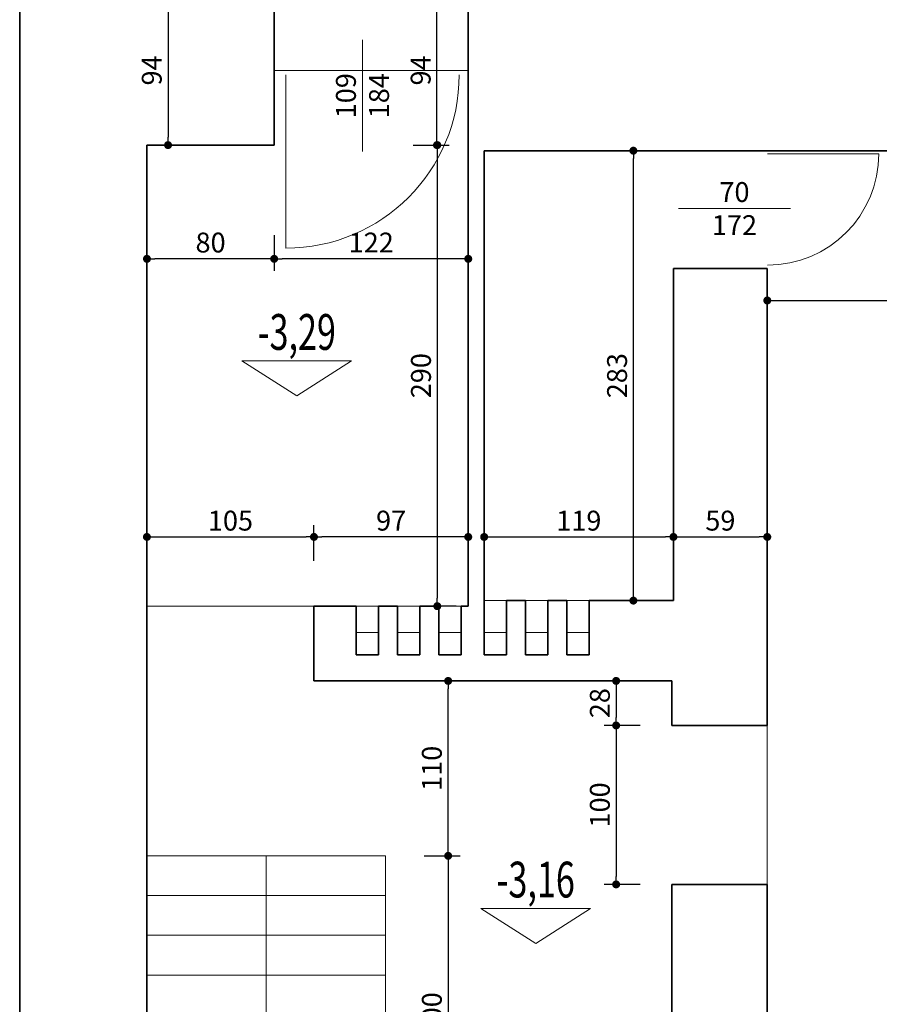
# Model space of a CAD drawing. Units: centimetres. Extents: x -43397 to 30994, y -15733 to 30000.
# Drawn here: x 445 to 985, y -3771 to -3152 of the extents above; entities that cross this region are included whole.
import ezdxf
from ezdxf.enums import TextEntityAlignment as Align

# ---------------------------------------------------------------- set-up
doc = ezdxf.new("R2010")
doc.units = ezdxf.units.CM
doc.linetypes.add('CENTER2', pattern=[28.575, 19.05, -3.175, 3.175, -3.175])
doc.layers.get('0').update_dxf_attribs({"lineweight": 0})
doc.layers.add('_pomocnicza', color=9, linetype='CENTER2', lineweight=0, plot=False)
for name, color, linetype, lineweight in [('A_wymiary', 164, 'Continuous', 13), ('I_sciany', 7, 'Continuous', 35), ('I_sciany-widok', 150, 'Continuous', 5), ('I_stolarka', 140, 'Continuous', 5)]:
    doc.layers.add(name, color=color, linetype=linetype, lineweight=lineweight)
doc.styles.add('simplex', font='simplex.shx')
doc.styles.add('simplex-08', font='simplex.shx', dxfattribs={"width": 0.8})
doc.dimstyles.new('msa_Annotative', dxfattribs={"dimscale": 100, "dimtxt": 2.5, "dimasz": 1, "dimexe": 1.5, "dimexo": 1.5, "dimgap": 0.8, "dimtad": 1, "dimdec": 1, "dimrnd": 0.5, "dimzin": 12, "dimtxsty": 'simplex-08', "dimblk": 'DOT', "dimcen": 2.5, "dimazin": 3, "dimtfac": 0.75, "dimtdec": 1, "dimtix": 1, "dimtmove": 1, "dimatfit": 3, "dimldrblk": 'OPEN90', "dimfxl": 3, "dimfxlon": 1, "dimtolj": 1, "dimtzin": 0, "dimarcsym": 0})

# ---------------------------------------------------------------- blocks, each defined once
blk = doc.blocks.new('_Dot')
at = {"color": 0, "linetype": 'ByBlock', "lineweight": -2}
blk.add_line((-0.5, 0), (-1, 0), dxfattribs=at)
at = {"color": 0, "linetype": 'ByBlock', "const_width": 0.5}
blk.add_lwpolyline([(-0.25, 0, 1), (0.25, 0, 1)], format="xyb", close=True, dxfattribs=at)
blk = doc.blocks.new('*D1421')
at = {"layer": 'A_wymiary', "color": 0, "lineweight": -2, "transparency": 16777216}
for p, q in [((630, -3492.46), (630, -3469.96)), ((727, -3492.46), (727, -3469.96)), ((722, -3477.46), (635, -3477.46))]:
    blk.add_line(p, q, dxfattribs=at)
at = {"layer": 'Defpoints', "color": 0, "transparency": 16777216}
for p in [(630, -3477.46), (630, -3521.01), (727, -3521.01)]:
    blk.add_point(p, dxfattribs=at)
at = {"layer": 'A_wymiary', "color": 0, "lineweight": -2, "transparency": 16777216, "xscale": 5, "yscale": 5, "zscale": 5, "rotation": 180}
blk.add_blockref('_Dot', (630, -3477.46), dxfattribs=at)
at = {"layer": 'A_wymiary', "color": 0, "lineweight": -2, "transparency": 16777216, "xscale": 5, "yscale": 5, "zscale": 5}
blk.add_blockref('_Dot', (727, -3477.46), dxfattribs=at)
at = {"layer": 'A_wymiary', "color": 0, "transparency": 16777216, "insert": (678.5, -3467.21), "char_height": 12.5, "attachment_point": 5, "style": 'simplex-08'}
blk.add_mtext('\\A1;97', dxfattribs=at)
blk = doc.blocks.new('_Open90')
at = {"color": 0, "linetype": 'ByBlock', "lineweight": -2}
for p, q in [((-0.5, 0.5), (0, 0)), ((0, 0), (-1, 0)), ((0, 0), (-0.5, -0.5))]:
    blk.add_line(p, q, dxfattribs=at)
blk = doc.blocks.new('*D1422')
at = {"layer": 'A_wymiary', "color": 0, "lineweight": -2, "transparency": 16777216}
for p, q in [((525, -3462.46), (525, -3484.96)), ((630, -3492.46), (630, -3469.96)), ((530, -3477.46), (625, -3477.46))]:
    blk.add_line(p, q, dxfattribs=at)
at = {"layer": 'Defpoints', "color": 0, "transparency": 16777216}
for p in [(525, -3231.01), (630, -3477.46), (630, -3568.01)]:
    blk.add_point(p, dxfattribs=at)
at = {"layer": 'A_wymiary', "color": 0, "lineweight": -2, "transparency": 16777216, "xscale": 5, "yscale": 5, "zscale": 5, "rotation": 180}
blk.add_blockref('_Dot', (525, -3477.46), dxfattribs=at)
at = {"layer": 'A_wymiary', "color": 0, "lineweight": -2, "transparency": 16777216, "xscale": 5, "yscale": 5, "zscale": 5}
blk.add_blockref('_Dot', (630, -3477.46), dxfattribs=at)
at = {"layer": 'A_wymiary', "color": 0, "transparency": 16777216, "insert": (577.5, -3467.21), "char_height": 12.5, "attachment_point": 5, "style": 'simplex-08'}
blk.add_mtext('\\A1;105', dxfattribs=at)
blk = doc.blocks.new('*D1423')
at = {"layer": 'A_wymiary', "color": 0, "lineweight": -2, "transparency": 16777216}
for p, q in [((692.53, -3231.01), (715.03, -3231.01)), ((707.53, -3236.01), (707.53, -3516.01)), ((719.5, -3521.01), (700.03, -3521.01))]:
    blk.add_line(p, q, dxfattribs=at)
at = {"layer": 'Defpoints', "color": 0, "transparency": 16777216}
for p in [(525, -3231.01), (707.53, -3521.01), (727, -3521.01)]:
    blk.add_point(p, dxfattribs=at)
at = {"layer": 'A_wymiary', "color": 0, "lineweight": -2, "transparency": 16777216, "xscale": 5, "yscale": 5, "zscale": 5}
for p, rotation in [((707.53, -3231.01), 90), ((707.53, -3521.01), 270)]:
    blk.add_blockref('_Dot', p, dxfattribs=dict(at, rotation=rotation))
at = {"layer": 'A_wymiary', "color": 0, "transparency": 16777216, "insert": (697.28, -3376.01), "char_height": 12.5, "attachment_point": 5, "rotation": 90, "style": 'simplex-08'}
blk.add_mtext('\\A1;290', dxfattribs=at)
blk = doc.blocks.new('*D1424')
at = {"layer": 'A_wymiary', "color": 0, "lineweight": -2, "transparency": 16777216}
for p, q in [((737, -3492.46), (737, -3469.96)), ((856, -3492.46), (856, -3469.96)), ((742, -3477.46), (851, -3477.46))]:
    blk.add_line(p, q, dxfattribs=at)
at = {"layer": 'Defpoints', "color": 0, "transparency": 16777216}
for p in [(856, -3477.46), (737, -3517.51), (856, -3514.92)]:
    blk.add_point(p, dxfattribs=at)
at = {"layer": 'A_wymiary', "color": 0, "lineweight": -2, "transparency": 16777216, "xscale": 5, "yscale": 5, "zscale": 5, "rotation": 180}
blk.add_blockref('_Dot', (737, -3477.46), dxfattribs=at)
at = {"layer": 'A_wymiary', "color": 0, "lineweight": -2, "transparency": 16777216, "xscale": 5, "yscale": 5, "zscale": 5}
blk.add_blockref('_Dot', (856, -3477.46), dxfattribs=at)
at = {"layer": 'A_wymiary', "color": 0, "transparency": 16777216, "insert": (796.5, -3467.21), "char_height": 12.5, "attachment_point": 5, "style": 'simplex-08'}
blk.add_mtext('\\A1;119', dxfattribs=at)
blk = doc.blocks.new('*D1425')
at = {"layer": 'A_wymiary', "color": 0, "lineweight": -2, "transparency": 16777216}
for p, q in [((815.81, -3234.51), (838.31, -3234.51)), ((830.81, -3512.51), (830.81, -3239.51)), ((815.81, -3517.51), (838.31, -3517.51))]:
    blk.add_line(p, q, dxfattribs=at)
at = {"layer": 'Defpoints', "color": 0, "transparency": 16777216}
for p in [(760.98, -3234.51), (830.81, -3234.51), (760.98, -3517.51)]:
    blk.add_point(p, dxfattribs=at)
at = {"layer": 'A_wymiary', "color": 0, "lineweight": -2, "transparency": 16777216, "xscale": 5, "yscale": 5, "zscale": 5}
for p, rotation in [((830.81, -3234.51), 90), ((830.81, -3517.51), 270)]:
    blk.add_blockref('_Dot', p, dxfattribs=dict(at, rotation=rotation))
at = {"layer": 'A_wymiary', "color": 0, "transparency": 16777216, "insert": (820.56, -3376.01), "char_height": 12.5, "attachment_point": 5, "rotation": 90, "style": 'simplex-08'}
blk.add_mtext('\\A1;283', dxfattribs=at)
blk = doc.blocks.new('*D1426')
at = {"layer": 'A_wymiary', "color": 0, "lineweight": -2, "transparency": 16777216}
for p, q in [((856, -3462.46), (856, -3484.96)), ((915, -3462.46), (915, -3484.96)), ((861, -3477.46), (910, -3477.46))]:
    blk.add_line(p, q, dxfattribs=at)
at = {"layer": 'Defpoints', "color": 0, "transparency": 16777216}
for p in [(856, -3328.72), (915, -3328.72), (915, -3477.46)]:
    blk.add_point(p, dxfattribs=at)
at = {"layer": 'A_wymiary', "color": 0, "lineweight": -2, "transparency": 16777216, "xscale": 5, "yscale": 5, "zscale": 5, "rotation": 180}
blk.add_blockref('_Dot', (856, -3477.46), dxfattribs=at)
at = {"layer": 'A_wymiary', "color": 0, "lineweight": -2, "transparency": 16777216, "xscale": 5, "yscale": 5, "zscale": 5}
blk.add_blockref('_Dot', (915, -3477.46), dxfattribs=at)
at = {"layer": 'A_wymiary', "color": 0, "transparency": 16777216, "insert": (885.5, -3467.21), "char_height": 12.5, "attachment_point": 5, "style": 'simplex-08'}
blk.add_mtext('\\A1;59', dxfattribs=at)
blk = doc.blocks.new('*D1427')
at = {"layer": 'A_wymiary', "color": 0, "lineweight": -2, "transparency": 16777216}
for p, q in [((855, -3907.48), (855, -3929.98)), ((915, -3907.48), (915, -3929.98)), ((860, -3922.48), (910, -3922.48))]:
    blk.add_line(p, q, dxfattribs=at)
at = {"layer": 'Defpoints', "color": 0, "transparency": 16777216}
for p in [(855, -3696.01), (915, -3696.01), (915, -3922.48)]:
    blk.add_point(p, dxfattribs=at)
at = {"layer": 'A_wymiary', "color": 0, "lineweight": -2, "transparency": 16777216, "xscale": 5, "yscale": 5, "zscale": 5, "rotation": 180}
blk.add_blockref('_Dot', (855, -3922.48), dxfattribs=at)
at = {"layer": 'A_wymiary', "color": 0, "lineweight": -2, "transparency": 16777216, "xscale": 5, "yscale": 5, "zscale": 5}
blk.add_blockref('_Dot', (915, -3922.48), dxfattribs=at)
at = {"layer": 'A_wymiary', "color": 0, "transparency": 16777216, "insert": (885, -3912.23), "char_height": 12.5, "attachment_point": 5, "style": 'simplex-08'}
blk.add_mtext('\\A1;60', dxfattribs=at)
blk = doc.blocks.new('*D1436')
at = {"layer": 'A_wymiary', "color": 0, "lineweight": -2, "transparency": 16777216}
for p, q in [((699.37, -3678.01), (721.87, -3678.01)), ((714.37, -3683.01), (714.37, -3873.01)), ((699.37, -3878.01), (721.87, -3878.01))]:
    blk.add_line(p, q, dxfattribs=at)
at = {"layer": 'Defpoints', "color": 0, "transparency": 16777216}
for p in [(675, -3678.01), (675, -3878.01), (714.37, -3878.01)]:
    blk.add_point(p, dxfattribs=at)
at = {"layer": 'A_wymiary', "color": 0, "lineweight": -2, "transparency": 16777216, "xscale": 5, "yscale": 5, "zscale": 5}
for p, rotation in [((714.37, -3678.01), 90), ((714.37, -3878.01), 270)]:
    blk.add_blockref('_Dot', p, dxfattribs=dict(at, rotation=rotation))
at = {"layer": 'A_wymiary', "color": 0, "transparency": 16777216, "insert": (704.12, -3778.01), "char_height": 12.5, "attachment_point": 5, "rotation": 90, "style": 'simplex-08'}
blk.add_mtext('\\A1;200', dxfattribs=at)
blk = doc.blocks.new('*D1437')
at = {"layer": 'A_wymiary', "color": 0, "lineweight": -2, "transparency": 16777216}
for p, q in [((699.37, -3568.01), (721.87, -3568.01)), ((714.37, -3673.01), (714.37, -3573.01)), ((699.37, -3678.01), (721.87, -3678.01))]:
    blk.add_line(p, q, dxfattribs=at)
at = {"layer": 'Defpoints', "color": 0, "transparency": 16777216}
for p in [(675, -3568.01), (714.37, -3568.01), (675, -3678.01)]:
    blk.add_point(p, dxfattribs=at)
at = {"layer": 'A_wymiary', "color": 0, "lineweight": -2, "transparency": 16777216, "xscale": 5, "yscale": 5, "zscale": 5}
for p, rotation in [((714.37, -3568.01), 90), ((714.37, -3678.01), 270)]:
    blk.add_blockref('_Dot', p, dxfattribs=dict(at, rotation=rotation))
at = {"layer": 'A_wymiary', "color": 0, "transparency": 16777216, "insert": (704.12, -3623.01), "char_height": 12.5, "attachment_point": 5, "rotation": 90, "style": 'simplex-08'}
blk.add_mtext('\\A1;110', dxfattribs=at)
blk = doc.blocks.new('*D1440')
at = {"layer": 'A_wymiary', "color": 0, "lineweight": -2, "transparency": 16777216}
for p, q in [((834.98, -3568.01), (812.48, -3568.01)), ((819.98, -3573.01), (819.98, -3591.01)), ((834.98, -3596.01), (812.48, -3596.01))]:
    blk.add_line(p, q, dxfattribs=at)
at = {"layer": 'Defpoints', "color": 0, "transparency": 16777216}
for p in [(855, -3568.01), (819.98, -3596.01), (855, -3596.01)]:
    blk.add_point(p, dxfattribs=at)
at = {"layer": 'A_wymiary', "color": 0, "lineweight": -2, "transparency": 16777216, "xscale": 5, "yscale": 5, "zscale": 5}
for p, rotation in [((819.98, -3568.01), 90), ((819.98, -3596.01), 270)]:
    blk.add_blockref('_Dot', p, dxfattribs=dict(at, rotation=rotation))
at = {"layer": 'A_wymiary', "color": 0, "transparency": 16777216, "insert": (809.73, -3582.01), "char_height": 12.5, "attachment_point": 5, "rotation": 90, "style": 'simplex-08'}
blk.add_mtext('\\A1;28', dxfattribs=at)
blk = doc.blocks.new('*D1441')
at = {"layer": 'A_wymiary', "color": 0, "lineweight": -2, "transparency": 16777216}
for p, q in [((834.98, -3596.01), (812.48, -3596.01)), ((819.98, -3601.01), (819.98, -3691.01)), ((834.98, -3696.01), (812.48, -3696.01))]:
    blk.add_line(p, q, dxfattribs=at)
at = {"layer": 'Defpoints', "color": 0, "transparency": 16777216}
for p in [(855, -3596.01), (819.98, -3696.01), (855, -3696.01)]:
    blk.add_point(p, dxfattribs=at)
at = {"layer": 'A_wymiary', "color": 0, "lineweight": -2, "transparency": 16777216, "xscale": 5, "yscale": 5, "zscale": 5}
for p, rotation in [((819.98, -3596.01), 90), ((819.98, -3696.01), 270)]:
    blk.add_blockref('_Dot', p, dxfattribs=dict(at, rotation=rotation))
at = {"layer": 'A_wymiary', "color": 0, "transparency": 16777216, "insert": (809.73, -3646.01), "char_height": 12.5, "attachment_point": 5, "rotation": 90, "style": 'simplex-08'}
blk.add_mtext('\\A1;100', dxfattribs=at)
blk = doc.blocks.new('*D1446')
at = {"layer": 'A_wymiary', "color": 0, "lineweight": -2, "transparency": 16777216}
for p, q in [((915, -3328.72), (915, -3321.22)), ((1655, -3343.72), (1655, -3321.22)), ((920, -3328.72), (1650, -3328.72))]:
    blk.add_line(p, q, dxfattribs=at)
at = {"layer": 'Defpoints', "color": 0, "transparency": 16777216}
for p in [(915, -3328.72), (1655, -3328.72), (1655, -3478.64)]:
    blk.add_point(p, dxfattribs=at)
at = {"layer": 'A_wymiary', "color": 0, "lineweight": -2, "transparency": 16777216, "xscale": 5, "yscale": 5, "zscale": 5, "rotation": 180}
blk.add_blockref('_Dot', (915, -3328.72), dxfattribs=at)
at = {"layer": 'A_wymiary', "color": 0, "lineweight": -2, "transparency": 16777216, "xscale": 5, "yscale": 5, "zscale": 5}
blk.add_blockref('_Dot', (1655, -3328.72), dxfattribs=at)
at = {"layer": 'A_wymiary', "color": 0, "transparency": 16777216, "insert": (1285, -3318.47), "char_height": 12.5, "attachment_point": 5, "style": 'simplex-08'}
blk.add_mtext('\\A1;740', dxfattribs=at)
blk = doc.blocks.new('kotew')
at = {"color": 0, "linetype": 'ByBlock'}
blk.add_lwpolyline([(-19.15, 12.24), (19.15, 12.24), (0, 0), (-19.15, 12.24)], dxfattribs=at)
at = {"color": 0, "linetype": 'ByBlock', "style": 'simplex-08', "width": 0.8}
blk.add_attdef('PPP', text='', height=12.5, dxfattribs=at).set_placement((0, 16.05), align=Align.CENTER)
blk = doc.blocks.new('*D1550')
at = {"layer": 'A_wymiary', "color": 0, "lineweight": -2, "transparency": 16777216}
for p, q in [((605, -3287.54), (605, -3310.04)), ((727, -3287.54), (727, -3310.04)), ((722, -3302.54), (610, -3302.54))]:
    blk.add_line(p, q, dxfattribs=at)
at = {"layer": 'Defpoints', "color": 0, "transparency": 16777216}
for p in [(605, -3231.01), (727, -3231.01), (605, -3302.54)]:
    blk.add_point(p, dxfattribs=at)
at = {"layer": 'A_wymiary', "color": 0, "lineweight": -2, "transparency": 16777216, "xscale": 5, "yscale": 5, "zscale": 5, "rotation": 180}
blk.add_blockref('_Dot', (605, -3302.54), dxfattribs=at)
at = {"layer": 'A_wymiary', "color": 0, "lineweight": -2, "transparency": 16777216, "xscale": 5, "yscale": 5, "zscale": 5}
blk.add_blockref('_Dot', (727, -3302.54), dxfattribs=at)
at = {"layer": 'A_wymiary', "color": 0, "transparency": 16777216, "insert": (666, -3292.29), "char_height": 12.5, "attachment_point": 5, "style": 'simplex-08'}
blk.add_mtext('\\A1;122', dxfattribs=at)
blk = doc.blocks.new('*D1551')
at = {"layer": 'A_wymiary', "color": 0, "lineweight": -2, "transparency": 16777216}
for p, q in [((525, -3287.54), (525, -3310.04)), ((605, -3287.54), (605, -3310.04)), ((600, -3302.54), (530, -3302.54))]:
    blk.add_line(p, q, dxfattribs=at)
at = {"layer": 'Defpoints', "color": 0, "transparency": 16777216}
for p in [(525, -3231.01), (605, -3231.01), (525, -3302.54)]:
    blk.add_point(p, dxfattribs=at)
at = {"layer": 'A_wymiary', "color": 0, "lineweight": -2, "transparency": 16777216, "xscale": 5, "yscale": 5, "zscale": 5, "rotation": 180}
blk.add_blockref('_Dot', (525, -3302.54), dxfattribs=at)
at = {"layer": 'A_wymiary', "color": 0, "lineweight": -2, "transparency": 16777216, "xscale": 5, "yscale": 5, "zscale": 5}
blk.add_blockref('_Dot', (605, -3302.54), dxfattribs=at)
at = {"layer": 'A_wymiary', "color": 0, "transparency": 16777216, "insert": (565, -3292.29), "char_height": 12.5, "attachment_point": 5, "style": 'simplex-08'}
blk.add_mtext('\\A1;80', dxfattribs=at)
blk = doc.blocks.new('*D1552')
at = {"layer": 'A_wymiary', "color": 0, "lineweight": -2, "transparency": 16777216}
for p, q in [((692.33, -3137.01), (714.83, -3137.01)), ((707.33, -3226.01), (707.33, -3142.01)), ((692.33, -3231.01), (714.83, -3231.01))]:
    blk.add_line(p, q, dxfattribs=at)
at = {"layer": 'Defpoints', "color": 0, "transparency": 16777216}
for p in [(605, -3137.01), (707.33, -3137.01), (605, -3231.01)]:
    blk.add_point(p, dxfattribs=at)
at = {"layer": 'A_wymiary', "color": 0, "lineweight": -2, "transparency": 16777216, "xscale": 5, "yscale": 5, "zscale": 5}
for p, rotation in [((707.33, -3137.01), 90), ((707.33, -3231.01), 270)]:
    blk.add_blockref('_Dot', p, dxfattribs=dict(at, rotation=rotation))
at = {"layer": 'A_wymiary', "color": 0, "transparency": 16777216, "insert": (697.08, -3184.01), "char_height": 12.5, "attachment_point": 5, "rotation": 90, "style": 'simplex-08'}
blk.add_mtext('\\A1;94', dxfattribs=at)
blk = doc.blocks.new('*D1574')
at = {"layer": 'A_wymiary', "color": 0, "lineweight": -2, "transparency": 16777216}
for p, q in [((553.27, -3137.01), (530.77, -3137.01)), ((538.27, -3142.01), (538.27, -3226.01)), ((553.27, -3231.01), (530.77, -3231.01))]:
    blk.add_line(p, q, dxfattribs=at)
at = {"layer": 'Defpoints', "color": 0, "transparency": 16777216}
for p in [(566.63, -3137.01), (538.27, -3231.01), (569.93, -3231.01)]:
    blk.add_point(p, dxfattribs=at)
at = {"layer": 'A_wymiary', "color": 0, "lineweight": -2, "transparency": 16777216, "xscale": 5, "yscale": 5, "zscale": 5}
for p, rotation in [((538.27, -3137.01), 90), ((538.27, -3231.01), 270)]:
    blk.add_blockref('_Dot', p, dxfattribs=dict(at, rotation=rotation))
at = {"layer": 'A_wymiary', "color": 0, "transparency": 16777216, "insert": (528.02, -3184.01), "char_height": 12.5, "attachment_point": 5, "rotation": 90, "style": 'simplex-08'}
blk.add_mtext('\\A1;94', dxfattribs=at)

msp = doc.modelspace()

# ---------------------------------------------------------------- linework, layer by layer
at = {"layer": '_pomocnicza'}
for p, q in [((445, -5000), (445, 25000)), ((445, -10000), (445, 15000))]:
    msp.add_line(p, q, dxfattribs=at)
at = {"layer": 'A_wymiary'}
for p, q in [((660.52, -3235.12), (660.52, -3164.71)), ((859.16, -3270.94), (929.57, -3270.94))]:
    msp.add_line(p, q, dxfattribs=at)
at = {"layer": 'I_sciany'}
for p, q in [((445, -3029.01), (445, -4008.01)), ((605, -3137.01), (605, -3231.01)), ((727, -3521.01), (727, -3137.01)), ((525, -3231.01), (525, -3878.01)), ((605, -3231.01), (525, -3231.01)), ((737, -3517.51), (737, -3234.51)), ((737, -3234.51), (856, -3234.51)), ((856, -3234.51), (1111, -3234.51)), ((856, -3517.51), (856, -3308.52)), ((856, -3308.52), (915, -3308.52)), ((915, -3596.01), (915, -3308.52)), ((737, -3551.51), (737, -3517.51)), ((751, -3517.51), (763, -3517.51)), ((751, -3551.51), (751, -3517.51)), ((763, -3551.51), (763, -3517.51)), ((777, -3517.51), (789, -3517.51)), ((777, -3551.51), (777, -3517.51)), ((789, -3551.51), (789, -3517.51)), ((803, -3517.51), (856, -3517.51)), ((803, -3551.51), (803, -3517.51)), ((630, -3568.01), (630, -3521.01)), ((630, -3521.01), (656.58, -3521.01)), ((656.58, -3551.51), (656.58, -3521.01)), ((670.58, -3521.01), (682.58, -3521.01)), ((670.58, -3551.51), (670.58, -3521.01)), ((682.58, -3551.51), (682.58, -3521.01)), ((696.58, -3521.01), (708.58, -3521.01)), ((696.58, -3551.51), (696.58, -3521.01)), ((708.58, -3551.51), (708.58, -3521.01)), ((722.58, -3521.01), (727, -3521.01)), ((722.58, -3551.51), (722.58, -3521.01)), ((656.58, -3551.51), (670.58, -3551.51)), ((682.58, -3551.51), (696.58, -3551.51)), ((708.58, -3551.51), (722.58, -3551.51)), ((737, -3551.51), (751, -3551.51)), ((763, -3551.51), (777, -3551.51)), ((789, -3551.51), (803, -3551.51)), ((855, -3568.01), (630, -3568.01)), ((855, -3596.01), (855, -3568.01)), ((855, -3596.01), (915, -3596.01)), ((855, -3878.01), (855, -3696.01)), ((855, -3696.01), (915, -3696.01)), ((915, -3696.01), (915, -3878.01))]:
    msp.add_line(p, q, dxfattribs=at)
at = {"layer": 'I_sciany-widok'}
for p, q in [((605, -3184.01), (727, -3184.01)), ((751, -3517.51), (737, -3517.51)), ((777, -3517.51), (763, -3517.51)), ((803, -3517.51), (789, -3517.51)), ((630, -3521.01), (525, -3521.01)), ((656.58, -3521.01), (670.58, -3521.01)), ((682.58, -3521.01), (696.58, -3521.01)), ((708.78, -3521.01), (722.58, -3521.01)), ((915, -3596.01), (915, -3696.01)), ((675, -3678.01), (525, -3678.01)), ((600, -3678.01), (600, -4003.01)), ((675, -3678.01), (675, -3878.01)), ((675, -3703.01), (525, -3703.01)), ((675, -3728.01), (525, -3728.01)), ((675, -3753.01), (525, -3753.01))]:
    msp.add_line(p, q, dxfattribs=at)
for points in [[(656.58, -3551.51), (670.58, -3551.51), (670.58, -3537.51), (656.58, -3537.51)], [(682.58, -3551.51), (696.58, -3551.51), (696.58, -3537.51), (682.58, -3537.51)], [(708.58, -3551.51), (722.58, -3551.51), (722.58, -3537.51), (708.58, -3537.51)], [(737, -3551.51), (751, -3551.51), (751, -3537.51), (737, -3537.51)], [(763, -3551.51), (777, -3551.51), (777, -3537.51), (763, -3537.51)], [(789, -3551.51), (803, -3551.51), (803, -3537.51), (789, -3537.51)]]:
    msp.add_lwpolyline(points, close=True, dxfattribs=at)
at = {"layer": 'I_stolarka'}
for p, q in [((612.31, -3186.8), (612.31, -3295.8)), ((915.09, -3236.52), (985.09, -3236.52))]:
    msp.add_line(p, q, dxfattribs=at)
for centre, radius in [((612.31, -3186.8), 109), ((915.09, -3236.52), 70)]:
    msp.add_arc(centre, radius, 270, 0, dxfattribs=at)

# ---------------------------------------------------------------- block references
at = {"layer": 'A_wymiary'}
ref = msp.add_blockref('kotew', (619.21, -3388.67), dxfattribs=dict(at, xscale=1.8, yscale=1.8))
ref.add_attrib('PPP', '-3,29', dxfattribs={"layer": '0', "height": 22.5, "style": 'simplex', "width": 0.7}).set_placement((619.21, -3359.78), align=Align.CENTER)
ref = msp.add_blockref('kotew', (769.4, -3733.11), dxfattribs=dict(at, xscale=1.8, yscale=1.8))
ref.add_attrib('PPP', '-3,16', dxfattribs={"layer": '0', "height": 22.5, "style": 'simplex', "width": 0.7}).set_placement((769.4, -3704.22), align=Align.CENTER)

# ---------------------------------------------------------------- texts
at = {"layer": 'A_wymiary', "insert": (660.52, -3199.92), "char_height": 12.5, "attachment_point": 5, "rotation": 90, "style": 'simplex-08'}
msp.add_mtext_dynamic_manual_height_columns('{\\Fsimplex|c238;109\\P184}', width=93.6533, gutter_width=125, heights=[47.29], dxfattribs=at)
at = {"layer": 'A_wymiary', "insert": (894.36, -3270.94), "char_height": 12.5, "attachment_point": 5, "style": 'simplex-08'}
msp.add_mtext_dynamic_manual_height_columns('{\\Fsimplex|c238;70\\P172}', width=65.7518, gutter_width=125, heights=[0], dxfattribs=at)

# ---------------------------------------------------------------- dimensions: what is measured, and where the dimension line sits
at = {"layer": 'A_wymiary'}
for base, p1, p2, picture, middle in [((538.27, -3231.01), (566.63, -3137.01), (569.93, -3231.01), '*D1574', (528.02, -3184.01)), ((707.33, -3137.01), (605, -3231.01), (605, -3137.01), '*D1552', (697.08, -3184.01)), ((707.53, -3521.01), (525, -3231.01), (727, -3521.01), '*D1423', (697.28, -3376.01)), ((830.81, -3234.51), (760.98, -3517.51), (760.98, -3234.51), '*D1425', (820.56, -3376.01)), ((714.37, -3568.01), (675, -3678.01), (675, -3568.01), '*D1437', (704.12, -3623.01)), ((819.98, -3596.01), (855, -3568.01), (855, -3596.01), '*D1440', (809.73, -3582.01)), ((819.98, -3696.01), (855, -3596.01), (855, -3696.01), '*D1441', (809.73, -3646.01)), ((714.37, -3878.01), (675, -3678.01), (675, -3878.01), '*D1436', (704.12, -3778.01))]:
    dim = msp.add_linear_dim(base=base, p1=p1, p2=p2, angle=90, dimstyle='msa_Annotative', dxfattribs=at)
    dim.commit()
    dim.dimension.update_dxf_attribs({"geometry": picture, "text_midpoint": middle})
for base, p1, p2, picture, middle in [((630, -3477.46), (525, -3231.01), (630, -3568.01), '*D1422', (577.5, -3467.21)), ((525, -3302.54), (605, -3231.01), (525, -3231.01), '*D1551', (565, -3292.29)), ((605, -3302.54), (727, -3231.01), (605, -3231.01), '*D1550', (666, -3292.29)), ((1655, -3328.72), (915, -3328.72), (1655, -3478.64), '*D1446', (1285, -3318.47)), ((915, -3477.46), (856, -3328.72), (915, -3328.72), '*D1426', (885.5, -3467.21)), ((630, -3477.46), (727, -3521.01), (630, -3521.01), '*D1421', (678.5, -3467.21)), ((856, -3477.46), (737, -3517.51), (856, -3514.92), '*D1424', (796.5, -3467.21)), ((915, -3922.48), (855, -3696.01), (915, -3696.01), '*D1427', (885, -3912.23))]:
    dim = msp.add_linear_dim(base=base, p1=p1, p2=p2, dimstyle='msa_Annotative', dxfattribs=at)
    dim.commit()
    dim.dimension.update_dxf_attribs({"geometry": picture, "text_midpoint": middle})

doc.saveas('drawing.dxf')
